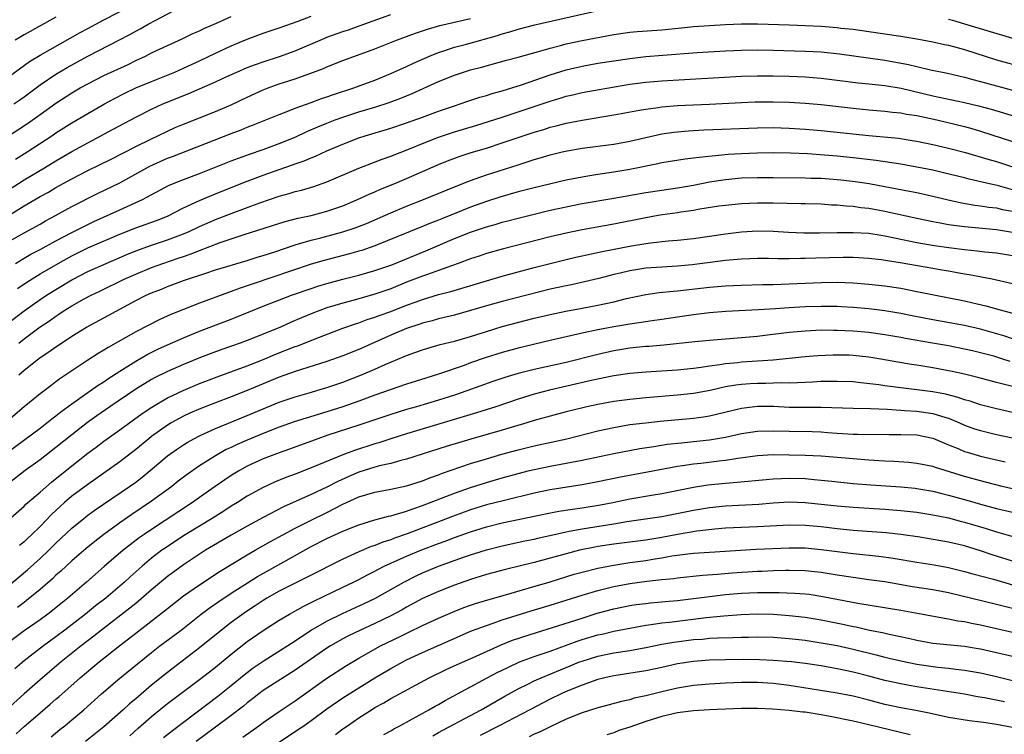
# Model space of a CAD drawing. Units: inches. Extents: x 2634000 to 2637000, y 1500000 to 1503000.
# Drawn here: x 2634182 to 2634306, y 1500138 to 1500228 of the extents above; entities that cross this region are included whole.
import ezdxf

# ---------------------------------------------------------------- set-up
doc = ezdxf.new("R2010")
doc.units = ezdxf.units.IN
doc.header["$MEASUREMENT"] = 0
doc.layers.add('LD26341500_2ft', color=131, linetype='Continuous')

msp = doc.modelspace()

# ---------------------------------------------------------------- linework, layer by layer
at = {"layer": 'LD26341500_2ft'}
for points, elevation in [([(2634181, 1500220.34), (2634183.68, 1500222.32), (2634185, 1500223.11), (2634190.05, 1500225.94), (2634191, 1500226.46), (2634193, 1500227.53), (2634196.6, 1500229.4)], 9626), ([(2634181, 1500199.68), (2634183, 1500200.82), (2634185, 1500201.93), (2634185.68, 1500202.32), (2634186.96, 1500203), (2634189, 1500204.12), (2634192.23, 1500205.77), (2634195, 1500207.09), (2634198.79, 1500209.21), (2634201, 1500210.18), (2634201.61, 1500210.39), (2634209, 1500213.3), (2634210.23, 1500213.77), (2634211, 1500214.09), (2634211.67, 1500214.33), (2634215, 1500215.68), (2634216.08, 1500216.08), (2634217, 1500216.46), (2634219, 1500217.19), (2634220.31, 1500217.69), (2634221, 1500217.91), (2634221.8, 1500218.2), (2634224.36, 1500219), (2634227, 1500219.98), (2634229, 1500220.81), (2634231, 1500221.71), (2634231.87, 1500222.13), (2634233.88, 1500223), (2634235, 1500223.45), (2634235.65, 1500223.65), (2634237, 1500224.11), (2634238.51, 1500224.51), (2634242.41, 1500225.59), (2634243, 1500225.79), (2634243.96, 1500226.04), (2634245, 1500226.38), (2634247.08, 1500226.92), (2634254.65, 1500228.65)], 9638), ([(2634181.72, 1500217), (2634182.48, 1500217.52), (2634183, 1500217.89), (2634185, 1500219.38), (2634187, 1500220.74), (2634188.41, 1500221.59), (2634191, 1500223), (2634194.97, 1500225.03), (2634196.27, 1500225.73), (2634197, 1500226.14), (2634197.57, 1500226.43), (2634198.58, 1500227), (2634199.51, 1500227.51), (2634202.37, 1500229)], 9628), ([(2634181, 1500206.2), (2634183, 1500207.48), (2634185.57, 1500209), (2634187, 1500209.86), (2634189, 1500211.02), (2634191, 1500212.13), (2634194.18, 1500213.82), (2634197, 1500215.35), (2634199, 1500216.36), (2634200.4, 1500217), (2634203.69, 1500218.31), (2634207, 1500219.77), (2634208.44, 1500220.44), (2634209.69, 1500221), (2634211, 1500221.56), (2634212.04, 1500221.96), (2634213, 1500222.3), (2634215.04, 1500222.96), (2634217, 1500223.67), (2634220.73, 1500225.27), (2634221, 1500225.38), (2634223, 1500226.08), (2634223.7, 1500226.3), (2634225.18, 1500226.82), (2634229, 1500228.22)], 9634), ([(2634181, 1500212.95), (2634183.44, 1500214.56), (2634185, 1500215.66), (2634187, 1500217.09), (2634189, 1500218.39), (2634190.04, 1500219), (2634191, 1500219.54), (2634193, 1500220.56), (2634196.04, 1500221.96), (2634197, 1500222.43), (2634198.23, 1500223), (2634199, 1500223.39), (2634201, 1500224.34), (2634202.83, 1500225.17), (2634204.18, 1500225.82), (2634205, 1500226.18), (2634205.54, 1500226.46), (2634207.14, 1500227.14), (2634209, 1500227.97)], 9630), ([(2634181, 1500202.97), (2634183, 1500204.21), (2634185, 1500205.37), (2634186.06, 1500205.94), (2634187, 1500206.5), (2634189, 1500207.61), (2634191, 1500208.66), (2634193.91, 1500210.09), (2634197, 1500211.67), (2634199, 1500212.64), (2634199.8, 1500213), (2634201, 1500213.58), (2634201.97, 1500214.03), (2634203, 1500214.47), (2634207, 1500216.07), (2634209, 1500216.9), (2634211, 1500217.84), (2634213, 1500218.75), (2634213.64, 1500219), (2634215, 1500219.5), (2634217, 1500220.16), (2634220.55, 1500221.45), (2634221, 1500221.66), (2634223, 1500222.45), (2634227, 1500223.9), (2634229.71, 1500225), (2634232.12, 1500225.88), (2634233.62, 1500226.38), (2634235.18, 1500226.82), (2634239, 1500227.72)], 9636), ([(2634187, 1500227.87), (2634183, 1500225.67), (2634182.58, 1500225.42), (2634181.9, 1500225)], 9624), ([(2634181.94, 1500210.06), (2634183.4, 1500211), (2634186.47, 1500213), (2634187, 1500213.36), (2634189, 1500214.63), (2634191, 1500215.8), (2634193.11, 1500217), (2634194.33, 1500217.67), (2634195.66, 1500218.34), (2634197.04, 1500219), (2634199, 1500219.83), (2634201.92, 1500221), (2634203, 1500221.47), (2634205, 1500222.39), (2634207, 1500223.36), (2634209, 1500224.3), (2634211, 1500225.14), (2634213, 1500225.87), (2634215, 1500226.53), (2634217.38, 1500227.38), (2634219, 1500227.99)], 9632), ([(2634299, 1500227.65), (2634299.49, 1500227.49), (2634301, 1500227.04), (2634307, 1500225.26)], 9638), ([(2634181.94, 1500197), (2634183, 1500197.64), (2634183.86, 1500198.14), (2634185, 1500198.73), (2634187, 1500199.84), (2634189, 1500200.89), (2634190.41, 1500201.59), (2634191.77, 1500202.23), (2634195, 1500203.72), (2634197.87, 1500205), (2634201.2, 1500206.8), (2634203, 1500207.52), (2634205, 1500208.27), (2634209, 1500209.86), (2634211.29, 1500210.71), (2634213, 1500211.29), (2634215, 1500212.02), (2634217, 1500212.84), (2634218.46, 1500213.54), (2634219.86, 1500214.14), (2634221, 1500214.6), (2634222.04, 1500215), (2634223, 1500215.35), (2634225, 1500215.99), (2634227, 1500216.6), (2634228.81, 1500217.19), (2634230.27, 1500217.73), (2634231.69, 1500218.31), (2634235, 1500219.8), (2634237, 1500220.62), (2634238.15, 1500221), (2634239, 1500221.26), (2634240.39, 1500221.61), (2634243.53, 1500222.47), (2634245, 1500222.85), (2634247.56, 1500223.56), (2634249, 1500223.99), (2634250.32, 1500224.32), (2634251, 1500224.52), (2634253, 1500224.94), (2634257, 1500225.72), (2634259, 1500226.01), (2634259.9, 1500226.1), (2634263, 1500226.3), (2634265.47, 1500226.53), (2634267, 1500226.7), (2634269, 1500226.85), (2634271, 1500226.97), (2634273, 1500227.03), (2634275, 1500227.03), (2634279, 1500226.91), (2634281, 1500226.84), (2634283, 1500226.74), (2634285, 1500226.58), (2634285.48, 1500226.52), (2634287, 1500226.37), (2634289, 1500226.1), (2634293, 1500225.49), (2634295, 1500225.17), (2634297, 1500224.81), (2634298.47, 1500224.47), (2634299, 1500224.37), (2634300.06, 1500224.06), (2634301, 1500223.82), (2634305, 1500222.55), (2634308.39, 1500221.61)], 9640), ([(2634182.16, 1500193.84), (2634183.34, 1500194.66), (2634185, 1500195.68), (2634187.29, 1500197), (2634189, 1500197.95), (2634191, 1500198.93), (2634195, 1500200.66), (2634197, 1500201.45), (2634199.63, 1500202.37), (2634201, 1500202.92), (2634203, 1500203.96), (2634205, 1500204.9), (2634207, 1500205.73), (2634209, 1500206.53), (2634211, 1500207.3), (2634213, 1500208.05), (2634215, 1500208.77), (2634216.66, 1500209.34), (2634217, 1500209.47), (2634218.14, 1500209.86), (2634219, 1500210.24), (2634219.55, 1500210.45), (2634221, 1500211.12), (2634223, 1500211.96), (2634225, 1500212.73), (2634225.8, 1500213), (2634229, 1500213.96), (2634231, 1500214.61), (2634233, 1500215.34), (2634235, 1500216.09), (2634237, 1500216.78), (2634237.71, 1500217), (2634238.67, 1500217.33), (2634240.17, 1500217.83), (2634241, 1500218.05), (2634241.71, 1500218.29), (2634243, 1500218.64), (2634245.41, 1500219.41), (2634249, 1500220.63), (2634251, 1500221.27), (2634253, 1500221.75), (2634255, 1500222.1), (2634257, 1500222.42), (2634259, 1500222.71), (2634261, 1500222.94), (2634263.12, 1500223.12), (2634267.44, 1500223.44), (2634271, 1500223.68), (2634273, 1500223.76), (2634275, 1500223.79), (2634277, 1500223.75), (2634281, 1500223.63), (2634283, 1500223.52), (2634285.29, 1500223.29), (2634291, 1500222.48), (2634293.95, 1500221.95), (2634295, 1500221.68), (2634296.72, 1500221.28), (2634298.86, 1500220.86), (2634301, 1500220.36), (2634302.05, 1500220.05), (2634303, 1500219.82), (2634303.63, 1500219.63), (2634307, 1500218.73)], 9642), ([(2634180.32, 1500189), (2634183, 1500191.05), (2634185, 1500192.46), (2634185.82, 1500193), (2634187, 1500193.73), (2634189, 1500194.92), (2634191, 1500195.97), (2634193.28, 1500197), (2634195.89, 1500198.11), (2634197, 1500198.56), (2634199, 1500199.28), (2634201, 1500199.94), (2634203, 1500200.7), (2634203.7, 1500201), (2634205, 1500201.63), (2634207, 1500202.51), (2634209, 1500203.27), (2634212.58, 1500204.58), (2634215, 1500205.42), (2634216.24, 1500205.76), (2634217, 1500206.01), (2634217.8, 1500206.2), (2634219.34, 1500206.66), (2634221, 1500207.22), (2634225, 1500208.95), (2634227.94, 1500210.06), (2634229, 1500210.43), (2634231.37, 1500211.37), (2634233, 1500212.05), (2634235, 1500212.84), (2634237, 1500213.5), (2634239.69, 1500214.3), (2634243, 1500215.34), (2634245, 1500216), (2634249, 1500217.36), (2634250.27, 1500217.73), (2634251, 1500217.96), (2634251.85, 1500218.15), (2634253, 1500218.44), (2634255.17, 1500218.83), (2634259, 1500219.47), (2634261, 1500219.72), (2634263, 1500219.89), (2634273, 1500220.48), (2634275, 1500220.54), (2634277, 1500220.52), (2634279, 1500220.47), (2634281, 1500220.38), (2634283, 1500220.23), (2634285, 1500220), (2634287.66, 1500219.66), (2634289, 1500219.54), (2634291, 1500219.33), (2634293.03, 1500218.97), (2634297, 1500218.02), (2634301, 1500217.16), (2634302.75, 1500216.75), (2634304.33, 1500216.33), (2634305.88, 1500215.88), (2634309, 1500214.94)], 9644), ([(2634182.35, 1500187), (2634183, 1500187.53), (2634185, 1500189.02), (2634186.19, 1500189.81), (2634187, 1500190.38), (2634187.38, 1500190.62), (2634187.92, 1500191), (2634189, 1500191.67), (2634190.53, 1500192.53), (2634191.42, 1500193), (2634192.49, 1500193.51), (2634195.57, 1500195), (2634197, 1500195.64), (2634199, 1500196.47), (2634200.42, 1500197), (2634202.35, 1500197.65), (2634203, 1500197.88), (2634203.84, 1500198.16), (2634205, 1500198.63), (2634207.61, 1500199.61), (2634210.6, 1500200.6), (2634215.77, 1500202.23), (2634217.35, 1500202.65), (2634219, 1500203.01), (2634221, 1500203.53), (2634223, 1500204.22), (2634224.83, 1500205), (2634226.3, 1500205.7), (2634227, 1500205.98), (2634227.71, 1500206.29), (2634229.51, 1500207), (2634231, 1500207.63), (2634235, 1500209.42), (2634236.12, 1500209.88), (2634237.58, 1500210.42), (2634239.1, 1500210.9), (2634241, 1500211.46), (2634243, 1500212.1), (2634247, 1500213.44), (2634248.2, 1500213.8), (2634249, 1500214.07), (2634249.75, 1500214.25), (2634251, 1500214.59), (2634253, 1500214.97), (2634257, 1500215.62), (2634260.2, 1500216.2), (2634261, 1500216.36), (2634262.56, 1500216.56), (2634263, 1500216.64), (2634265, 1500216.8), (2634269, 1500216.97), (2634273, 1500217.19), (2634274.74, 1500217.26), (2634277, 1500217.28), (2634279, 1500217.22), (2634281, 1500217.1), (2634283, 1500216.91), (2634287, 1500216.45), (2634289, 1500216.25), (2634291, 1500216.09), (2634291.96, 1500215.96), (2634293, 1500215.87), (2634293.72, 1500215.72), (2634295, 1500215.53), (2634297.5, 1500215), (2634301, 1500214.15), (2634301.9, 1500213.9), (2634303, 1500213.57), (2634307, 1500212.27)], 9646), ([(2634182.35, 1500183), (2634183, 1500183.59), (2634185, 1500185.18), (2634186.11, 1500185.89), (2634187, 1500186.54), (2634187.69, 1500187), (2634189, 1500187.86), (2634190.83, 1500189), (2634193.55, 1500190.45), (2634197, 1500192.32), (2634198.32, 1500193), (2634199, 1500193.31), (2634200.23, 1500193.77), (2634201, 1500194.1), (2634201.66, 1500194.34), (2634203, 1500194.86), (2634205.79, 1500195.79), (2634207, 1500196.18), (2634211, 1500197.36), (2634212.24, 1500197.76), (2634213, 1500197.98), (2634214.46, 1500198.46), (2634217, 1500199.32), (2634217.44, 1500199.44), (2634219, 1500199.92), (2634220.22, 1500200.22), (2634223, 1500200.95), (2634224.54, 1500201.46), (2634225.98, 1500202.02), (2634229, 1500203.35), (2634231, 1500204.16), (2634233.11, 1500205), (2634237, 1500206.61), (2634239, 1500207.41), (2634241, 1500208.1), (2634245, 1500209.38), (2634246.24, 1500209.76), (2634247, 1500210.02), (2634247.77, 1500210.23), (2634249, 1500210.62), (2634250.53, 1500211), (2634251.13, 1500211.13), (2634253, 1500211.44), (2634257, 1500211.97), (2634259, 1500212.32), (2634263, 1500213.23), (2634264.54, 1500213.46), (2634265, 1500213.51), (2634266.38, 1500213.62), (2634268.27, 1500213.73), (2634275, 1500214.02), (2634277, 1500214.04), (2634279, 1500213.98), (2634281, 1500213.85), (2634283, 1500213.68), (2634289, 1500213.02), (2634292.69, 1500212.69), (2634294.43, 1500212.43), (2634295, 1500212.33), (2634297, 1500211.9), (2634299, 1500211.43), (2634301.1, 1500210.9), (2634303.91, 1500210.09), (2634305, 1500209.76), (2634307, 1500209.09)], 9648), ([(2634307, 1500206.24), (2634305.27, 1500206.73), (2634303.19, 1500207.19), (2634301.57, 1500207.57), (2634301, 1500207.72), (2634298.37, 1500208.37), (2634297, 1500208.67), (2634295, 1500209.07), (2634293, 1500209.43), (2634289.91, 1500209.91), (2634287, 1500210.24), (2634285, 1500210.43), (2634283.43, 1500210.57), (2634281.28, 1500210.72), (2634279.16, 1500210.84), (2634277, 1500210.88), (2634275, 1500210.84), (2634273, 1500210.75), (2634271.35, 1500210.65), (2634270.56, 1500210.56), (2634267.7, 1500210.3), (2634267, 1500210.18), (2634265.94, 1500210.06), (2634263, 1500209.59), (2634262.52, 1500209.48), (2634259, 1500208.77), (2634257, 1500208.43), (2634255, 1500208.14), (2634253.97, 1500207.97), (2634253, 1500207.83), (2634251, 1500207.43), (2634247, 1500206.49), (2634245, 1500205.97), (2634242.7, 1500205.3), (2634241, 1500204.76), (2634239, 1500204.04), (2634235.4, 1500202.6), (2634235, 1500202.43), (2634233.97, 1500202.03), (2634233, 1500201.62), (2634227, 1500199.18), (2634225.37, 1500198.63), (2634225, 1500198.52), (2634223.81, 1500198.19), (2634220.63, 1500197.37), (2634219, 1500196.9), (2634211.6, 1500194.4), (2634211, 1500194.17), (2634210.11, 1500193.89), (2634209, 1500193.46), (2634208.65, 1500193.35), (2634205, 1500192.02), (2634203, 1500191.23), (2634201.42, 1500190.58), (2634200.04, 1500189.96), (2634197, 1500188.4), (2634193.54, 1500186.46), (2634193, 1500186.1), (2634192.3, 1500185.7), (2634191, 1500184.85), (2634189, 1500183.52), (2634187.5, 1500182.5), (2634187, 1500182.12), (2634186.35, 1500181.65), (2634185, 1500180.62), (2634183, 1500179), (2634181, 1500177.29)], 9650), ([(2634181, 1500173.34), (2634185, 1500176.32), (2634186.5, 1500177.5), (2634187, 1500177.86), (2634187.63, 1500178.37), (2634189, 1500179.38), (2634192.3, 1500181.7), (2634193, 1500182.15), (2634193.5, 1500182.5), (2634195, 1500183.48), (2634197, 1500184.73), (2634198.44, 1500185.56), (2634199.78, 1500186.22), (2634201, 1500186.78), (2634203, 1500187.67), (2634205, 1500188.48), (2634209, 1500190), (2634213, 1500191.62), (2634216.55, 1500193), (2634219, 1500193.85), (2634219.87, 1500194.13), (2634221, 1500194.48), (2634223, 1500195.02), (2634225, 1500195.53), (2634227, 1500196.09), (2634229, 1500196.78), (2634229.56, 1500197), (2634232, 1500198), (2634233.42, 1500198.58), (2634237, 1500200.11), (2634239, 1500200.93), (2634241, 1500201.6), (2634242.11, 1500201.89), (2634243, 1500202.15), (2634243.68, 1500202.32), (2634245, 1500202.67), (2634247, 1500203.18), (2634249, 1500203.66), (2634251, 1500204.1), (2634253, 1500204.5), (2634257, 1500205.17), (2634261, 1500205.88), (2634263, 1500206.2), (2634265, 1500206.48), (2634267, 1500206.82), (2634269, 1500207.22), (2634271, 1500207.54), (2634273, 1500207.71), (2634275, 1500207.77), (2634277, 1500207.78), (2634281, 1500207.74), (2634281.7, 1500207.7), (2634283, 1500207.67), (2634285, 1500207.54), (2634285.49, 1500207.49), (2634287.28, 1500207.28), (2634289.01, 1500207.01), (2634291, 1500206.66), (2634294.07, 1500206.07), (2634295, 1500205.87), (2634297, 1500205.43), (2634298.96, 1500204.96), (2634300.6, 1500204.6), (2634302.3, 1500204.3), (2634303, 1500204.22), (2634304.06, 1500204.06), (2634305, 1500203.96), (2634305.77, 1500203.77), (2634307, 1500203.56)], 9652), ([(2634307, 1500200.89), (2634305, 1500201.19), (2634301, 1500201.57), (2634300.32, 1500201.68), (2634299, 1500201.84), (2634297.95, 1500202.05), (2634297, 1500202.21), (2634295, 1500202.62), (2634291, 1500203.51), (2634289, 1500203.87), (2634287.97, 1500203.97), (2634287, 1500204.12), (2634286.16, 1500204.16), (2634285, 1500204.3), (2634284.32, 1500204.32), (2634283, 1500204.41), (2634281, 1500204.46), (2634280.48, 1500204.48), (2634277, 1500204.54), (2634275, 1500204.54), (2634273, 1500204.46), (2634271, 1500204.27), (2634270.16, 1500204.16), (2634267.78, 1500203.78), (2634267, 1500203.63), (2634265.41, 1500203.41), (2634265, 1500203.34), (2634263.08, 1500203.08), (2634262.57, 1500203), (2634261, 1500202.73), (2634257, 1500201.92), (2634253, 1500201.19), (2634251, 1500200.78), (2634249, 1500200.31), (2634243.17, 1500198.83), (2634241, 1500198.24), (2634240.08, 1500197.92), (2634239, 1500197.58), (2634237.48, 1500197), (2634236.74, 1500196.74), (2634235, 1500196.09), (2634233.61, 1500195.61), (2634233, 1500195.38), (2634231, 1500194.62), (2634229, 1500193.82), (2634227, 1500193.14), (2634224.4, 1500192.4), (2634223, 1500192.02), (2634221, 1500191.41), (2634219.23, 1500190.77), (2634217.82, 1500190.18), (2634216.42, 1500189.58), (2634215.15, 1500189), (2634213, 1500188.12), (2634211, 1500187.33), (2634210.11, 1500187), (2634207.81, 1500186.19), (2634206.35, 1500185.65), (2634204.91, 1500185.09), (2634203, 1500184.33), (2634201, 1500183.44), (2634199.38, 1500182.62), (2634199, 1500182.42), (2634197, 1500181.21), (2634193.77, 1500179), (2634192.14, 1500177.86), (2634190.97, 1500177.03), (2634189, 1500175.5), (2634187, 1500173.91), (2634185, 1500172.37), (2634183.14, 1500171), (2634181, 1500169.36)], 9654), ([(2634181, 1500164.77), (2634183, 1500166.55), (2634183.23, 1500166.77), (2634183.48, 1500167), (2634185, 1500168.3), (2634186.44, 1500169.56), (2634189, 1500171.62), (2634191, 1500173.18), (2634192.05, 1500173.95), (2634193, 1500174.69), (2634195, 1500176.12), (2634197.82, 1500178.18), (2634199.02, 1500178.98), (2634201, 1500180.12), (2634202.94, 1500181.06), (2634205, 1500181.93), (2634207.22, 1500182.78), (2634211, 1500184.16), (2634212.9, 1500184.9), (2634214.45, 1500185.55), (2634217, 1500186.55), (2634217.34, 1500186.66), (2634219.53, 1500187.53), (2634223, 1500188.86), (2634224.58, 1500189.42), (2634225, 1500189.55), (2634226.06, 1500189.94), (2634227, 1500190.24), (2634227.54, 1500190.46), (2634229, 1500190.98), (2634231, 1500191.75), (2634232.19, 1500192.19), (2634233, 1500192.48), (2634235, 1500193.08), (2634236.53, 1500193.47), (2634241, 1500194.81), (2634243, 1500195.38), (2634247, 1500196.46), (2634249, 1500196.99), (2634251, 1500197.48), (2634252.23, 1500197.77), (2634254.18, 1500198.18), (2634255.52, 1500198.48), (2634259.19, 1500199.19), (2634261, 1500199.5), (2634261.59, 1500199.59), (2634263.83, 1500199.83), (2634265, 1500199.92), (2634267, 1500200.13), (2634271, 1500200.7), (2634273, 1500200.94), (2634275, 1500201.07), (2634277, 1500201.04), (2634278.91, 1500200.91), (2634280.82, 1500200.82), (2634282.81, 1500200.81), (2634285, 1500200.86), (2634287, 1500200.89), (2634289, 1500200.77), (2634290.52, 1500200.52), (2634291, 1500200.45), (2634292.19, 1500200.19), (2634295, 1500199.62), (2634297.23, 1500199.23), (2634299.02, 1500198.98), (2634301, 1500198.75), (2634302.59, 1500198.59), (2634303.54, 1500198.46), (2634305, 1500198.3), (2634307, 1500197.98)], 9656), ([(2634307, 1500194.42), (2634304.46, 1500195), (2634301.57, 1500195.57), (2634301, 1500195.66), (2634299.87, 1500195.87), (2634299, 1500196), (2634298.16, 1500196.16), (2634297, 1500196.34), (2634292.92, 1500197.08), (2634290.55, 1500197.45), (2634289, 1500197.63), (2634287, 1500197.74), (2634285.75, 1500197.75), (2634282.34, 1500197.66), (2634281, 1500197.59), (2634280.4, 1500197.6), (2634279, 1500197.56), (2634277.57, 1500197.57), (2634276.39, 1500197.61), (2634275, 1500197.61), (2634273, 1500197.53), (2634272.52, 1500197.48), (2634271, 1500197.34), (2634266.81, 1500196.82), (2634265, 1500196.65), (2634263, 1500196.54), (2634261, 1500196.39), (2634259, 1500196.07), (2634257.78, 1500195.78), (2634257, 1500195.61), (2634255.12, 1500195.12), (2634253.32, 1500194.68), (2634251.68, 1500194.32), (2634251, 1500194.2), (2634250.02, 1500193.98), (2634249, 1500193.77), (2634243, 1500192.23), (2634241, 1500191.68), (2634239, 1500191.08), (2634237, 1500190.52), (2634235, 1500190.04), (2634234.2, 1500189.8), (2634233, 1500189.5), (2634232.64, 1500189.36), (2634231, 1500188.81), (2634229, 1500187.98), (2634225, 1500186.2), (2634223, 1500185.39), (2634221, 1500184.67), (2634217, 1500183.45), (2634215, 1500182.71), (2634211, 1500181.05), (2634209, 1500180.26), (2634207, 1500179.51), (2634205.19, 1500178.81), (2634203.8, 1500178.2), (2634203, 1500177.83), (2634202.45, 1500177.55), (2634201.47, 1500177), (2634201, 1500176.72), (2634199, 1500175.27), (2634198.66, 1500175), (2634197, 1500173.63), (2634195, 1500172.1), (2634192.02, 1500169.98), (2634191, 1500169.27), (2634189, 1500167.78), (2634188.09, 1500167), (2634187.51, 1500166.49), (2634186.48, 1500165.52), (2634185, 1500163.99), (2634183.99, 1500163), (2634183.47, 1500162.53), (2634183, 1500162.07), (2634182.41, 1500161.59)], 9658), ([(2634179.15, 1500155), (2634183.44, 1500158.56), (2634185, 1500159.96), (2634186.11, 1500161), (2634187, 1500161.88), (2634189, 1500163.77), (2634190.51, 1500165), (2634191, 1500165.39), (2634191.93, 1500166.07), (2634196.23, 1500169), (2634197, 1500169.56), (2634197.82, 1500170.18), (2634198.83, 1500171), (2634201, 1500172.84), (2634202.25, 1500173.75), (2634203, 1500174.25), (2634203.46, 1500174.54), (2634204.3, 1500175), (2634205, 1500175.36), (2634205.65, 1500175.65), (2634207, 1500176.28), (2634211, 1500177.91), (2634213, 1500178.77), (2634215, 1500179.58), (2634217, 1500180.26), (2634218.76, 1500180.76), (2634221, 1500181.42), (2634223, 1500182.1), (2634225.32, 1500183), (2634227, 1500183.71), (2634228.3, 1500184.3), (2634230.69, 1500185.31), (2634231, 1500185.45), (2634232.15, 1500185.85), (2634233, 1500186.16), (2634233.65, 1500186.35), (2634235.2, 1500186.8), (2634237, 1500187.25), (2634239, 1500187.83), (2634241, 1500188.47), (2634243, 1500189.06), (2634247, 1500190.11), (2634249, 1500190.6), (2634250.98, 1500191), (2634253, 1500191.36), (2634255, 1500191.74), (2634255.97, 1500191.97), (2634257, 1500192.19), (2634258.59, 1500192.59), (2634261, 1500193.1), (2634262.67, 1500193.33), (2634264.48, 1500193.52), (2634265, 1500193.55), (2634269, 1500194), (2634271, 1500194.17), (2634273, 1500194.27), (2634275.66, 1500194.34), (2634277, 1500194.36), (2634279, 1500194.43), (2634283, 1500194.6), (2634285, 1500194.63), (2634287, 1500194.56), (2634289, 1500194.4), (2634291, 1500194.18), (2634293, 1500193.88), (2634295, 1500193.49), (2634297.37, 1500193), (2634301, 1500192.28), (2634302.05, 1500192.05), (2634303.67, 1500191.67), (2634305, 1500191.28), (2634307, 1500190.74)], 9660), ([(2634307, 1500187.55), (2634305.92, 1500187.92), (2634303, 1500188.75), (2634301, 1500189.2), (2634297, 1500189.92), (2634294.42, 1500190.42), (2634293, 1500190.71), (2634291, 1500191.05), (2634289, 1500191.29), (2634287, 1500191.47), (2634285.55, 1500191.55), (2634285, 1500191.58), (2634283, 1500191.59), (2634281, 1500191.53), (2634279, 1500191.41), (2634277.28, 1500191.28), (2634275.15, 1500191.15), (2634271.05, 1500190.95), (2634269, 1500190.79), (2634267, 1500190.56), (2634265, 1500190.27), (2634263, 1500189.97), (2634261.81, 1500189.81), (2634260.42, 1500189.58), (2634259, 1500189.39), (2634257, 1500189.05), (2634255, 1500188.66), (2634253, 1500188.23), (2634249, 1500187.31), (2634245, 1500186.34), (2634243, 1500185.8), (2634240.86, 1500185.14), (2634239, 1500184.5), (2634238.2, 1500184.2), (2634235.14, 1500183.14), (2634233.39, 1500182.61), (2634231, 1500181.84), (2634227, 1500180.45), (2634225, 1500179.72), (2634223, 1500179.02), (2634221, 1500178.39), (2634218.4, 1500177.6), (2634216.89, 1500177.11), (2634215, 1500176.43), (2634213, 1500175.64), (2634211, 1500174.82), (2634209.72, 1500174.28), (2634209, 1500173.92), (2634208.37, 1500173.63), (2634207, 1500172.85), (2634205, 1500171.59), (2634203.47, 1500170.53), (2634202.34, 1500169.66), (2634201.52, 1500169), (2634199, 1500167.16), (2634196.5, 1500165.5), (2634195, 1500164.45), (2634193.02, 1500163), (2634191.88, 1500162.12), (2634190.77, 1500161.23), (2634189, 1500159.69), (2634187.61, 1500158.39), (2634187, 1500157.87), (2634186.56, 1500157.44), (2634185, 1500156.09), (2634183.31, 1500154.69), (2634183, 1500154.46), (2634182.18, 1500153.82)], 9662), ([(2634306.7, 1500184.7), (2634305.78, 1500185), (2634304.66, 1500185.34), (2634303, 1500185.78), (2634301.98, 1500186.02), (2634301, 1500186.25), (2634299, 1500186.64), (2634296.99, 1500187), (2634293.59, 1500187.59), (2634293, 1500187.7), (2634291, 1500188.04), (2634289, 1500188.31), (2634287, 1500188.49), (2634285, 1500188.59), (2634284.58, 1500188.58), (2634283, 1500188.6), (2634281, 1500188.51), (2634279, 1500188.32), (2634275.93, 1500187.93), (2634275, 1500187.83), (2634273, 1500187.64), (2634269, 1500187.33), (2634267.17, 1500187.17), (2634263.26, 1500186.74), (2634261.42, 1500186.58), (2634261, 1500186.56), (2634259, 1500186.35), (2634257, 1500186.02), (2634255, 1500185.57), (2634251, 1500184.58), (2634247, 1500183.68), (2634245, 1500183.18), (2634243.31, 1500182.69), (2634241.81, 1500182.19), (2634238.56, 1500181), (2634237, 1500180.47), (2634235, 1500179.83), (2634232.22, 1500179), (2634231, 1500178.65), (2634229, 1500178.03), (2634225, 1500176.7), (2634221, 1500175.39), (2634219.85, 1500175), (2634216.31, 1500173.69), (2634215, 1500173.25), (2634214.33, 1500173), (2634213, 1500172.49), (2634211, 1500171.56), (2634210.01, 1500171), (2634209, 1500170.37), (2634208.17, 1500169.83), (2634206.99, 1500169.01), (2634205, 1500167.62), (2634204.14, 1500167), (2634199, 1500163.63), (2634198.07, 1500163), (2634197.44, 1500162.56), (2634196.3, 1500161.7), (2634195.43, 1500161), (2634193.04, 1500158.96), (2634190.81, 1500157), (2634188.47, 1500155), (2634187.65, 1500154.35), (2634186.55, 1500153.45), (2634185.96, 1500153), (2634185, 1500152.29), (2634183, 1500150.89), (2634181, 1500149.38)], 9664), ([(2634308.96, 1500181.04), (2634305, 1500182.06), (2634302.68, 1500182.68), (2634301, 1500183.09), (2634299.43, 1500183.43), (2634297, 1500183.9), (2634295, 1500184.24), (2634294.33, 1500184.33), (2634292.62, 1500184.62), (2634290.48, 1500185), (2634289, 1500185.24), (2634287, 1500185.46), (2634286.53, 1500185.47), (2634285, 1500185.5), (2634284.51, 1500185.49), (2634282.6, 1500185.4), (2634281, 1500185.28), (2634277, 1500184.86), (2634275, 1500184.71), (2634273, 1500184.59), (2634272.54, 1500184.54), (2634271, 1500184.41), (2634270.28, 1500184.28), (2634269, 1500184.12), (2634267.95, 1500183.95), (2634267, 1500183.83), (2634265, 1500183.62), (2634261, 1500183.35), (2634259, 1500183.17), (2634257, 1500182.87), (2634254.35, 1500182.35), (2634248.92, 1500181.08), (2634247, 1500180.57), (2634245, 1500179.95), (2634242.18, 1500179), (2634239.77, 1500178.23), (2634231, 1500175.62), (2634229, 1500174.99), (2634227.5, 1500174.5), (2634227, 1500174.36), (2634224.46, 1500173.54), (2634223, 1500172.99), (2634219, 1500171.34), (2634217, 1500170.57), (2634215.85, 1500170.15), (2634214.43, 1500169.57), (2634213, 1500168.9), (2634211, 1500167.78), (2634209.76, 1500167), (2634209, 1500166.54), (2634208.07, 1500165.93), (2634206.59, 1500165), (2634205, 1500164.05), (2634203, 1500162.82), (2634200.71, 1500161.29), (2634200.3, 1500161), (2634199, 1500160.01), (2634197.8, 1500159), (2634196.32, 1500157.68), (2634195.61, 1500157), (2634193.25, 1500155), (2634191.98, 1500154.02), (2634190.7, 1500153), (2634188.11, 1500151), (2634187, 1500150.15), (2634185.42, 1500149), (2634183, 1500147.13), (2634181.86, 1500146.14)], 9666), ([(2634307, 1500178.31), (2634305, 1500178.76), (2634303, 1500179.27), (2634301.71, 1500179.71), (2634301, 1500179.9), (2634300.19, 1500180.19), (2634298.59, 1500180.59), (2634297, 1500180.88), (2634295, 1500181.15), (2634293.33, 1500181.33), (2634291, 1500181.63), (2634290.25, 1500181.75), (2634287.97, 1500182.03), (2634287, 1500182.12), (2634285, 1500182.19), (2634283.84, 1500182.16), (2634283, 1500182.16), (2634281.91, 1500182.09), (2634281, 1500182.06), (2634280, 1500182), (2634279, 1500181.98), (2634278, 1500182), (2634276.07, 1500181.93), (2634275, 1500181.93), (2634274.11, 1500181.89), (2634273, 1500181.8), (2634272.29, 1500181.71), (2634271, 1500181.49), (2634269.06, 1500181.06), (2634267, 1500180.68), (2634265, 1500180.46), (2634261, 1500180.12), (2634259, 1500179.91), (2634257, 1500179.65), (2634255, 1500179.29), (2634253.61, 1500179), (2634253.11, 1500178.89), (2634251, 1500178.37), (2634249, 1500177.85), (2634247, 1500177.29), (2634246.09, 1500177), (2634243, 1500176.09), (2634239.04, 1500174.96), (2634235.96, 1500174.04), (2634231, 1500172.44), (2634230.26, 1500172.26), (2634229, 1500171.9), (2634227.58, 1500171.58), (2634227, 1500171.42), (2634225, 1500170.81), (2634223.73, 1500170.27), (2634222.36, 1500169.64), (2634221, 1500168.92), (2634219, 1500168), (2634215.54, 1500166.46), (2634213, 1500165.12), (2634211, 1500164.03), (2634209, 1500162.9), (2634205.75, 1500161), (2634205, 1500160.53), (2634203, 1500159.19), (2634201, 1500157.72), (2634199, 1500156.05), (2634197.37, 1500154.63), (2634197, 1500154.35), (2634196.26, 1500153.74), (2634192.72, 1500151), (2634191.76, 1500150.24), (2634190.15, 1500149), (2634187.65, 1500147), (2634185, 1500144.76), (2634183, 1500143), (2634180.81, 1500141)], 9668), ([(2634182.02, 1500137.98), (2634183, 1500138.88), (2634185, 1500140.63), (2634186.29, 1500141.71), (2634187, 1500142.34), (2634187.36, 1500142.64), (2634190.02, 1500145), (2634192.42, 1500147), (2634195, 1500149.05), (2634196.1, 1500149.9), (2634197, 1500150.62), (2634200.61, 1500153.39), (2634201, 1500153.71), (2634203, 1500155.28), (2634205, 1500156.69), (2634207.61, 1500158.39), (2634211, 1500160.43), (2634212, 1500161), (2634213.91, 1500162.09), (2634217, 1500163.77), (2634219, 1500164.78), (2634221, 1500165.76), (2634223, 1500166.79), (2634225, 1500167.71), (2634226.02, 1500168.02), (2634227, 1500168.3), (2634229, 1500168.66), (2634231, 1500169.09), (2634233, 1500169.73), (2634233.91, 1500170.09), (2634235, 1500170.46), (2634235.38, 1500170.62), (2634239, 1500171.88), (2634241, 1500172.49), (2634242.95, 1500173.05), (2634245, 1500173.61), (2634245.82, 1500173.82), (2634247, 1500174.11), (2634251.08, 1500175), (2634255, 1500175.97), (2634257, 1500176.42), (2634259, 1500176.77), (2634260.99, 1500177.01), (2634262.81, 1500177.19), (2634267, 1500177.57), (2634268.24, 1500177.76), (2634269, 1500177.89), (2634273, 1500178.84), (2634275, 1500179.08), (2634277.07, 1500179.07), (2634279, 1500178.98), (2634281.04, 1500178.96), (2634283, 1500178.97), (2634287, 1500178.84), (2634289.19, 1500178.81), (2634291.3, 1500178.7), (2634293, 1500178.57), (2634293.44, 1500178.56), (2634295, 1500178.45), (2634297, 1500178.17), (2634298.23, 1500177.77), (2634299, 1500177.56), (2634300.37, 1500177), (2634301, 1500176.72), (2634302.26, 1500176.26), (2634303, 1500176.03), (2634305, 1500175.55), (2634307, 1500175.1)], 9670), ([(2634186.4, 1500137.6), (2634187.49, 1500138.51), (2634188.11, 1500139), (2634189, 1500139.73), (2634190.51, 1500141), (2634192.72, 1500143), (2634195, 1500144.96), (2634197.23, 1500146.77), (2634199, 1500148.18), (2634200.05, 1500149), (2634202.69, 1500151), (2634205.23, 1500153), (2634206.24, 1500153.76), (2634207.42, 1500154.58), (2634209, 1500155.61), (2634212.3, 1500157.71), (2634215.57, 1500159.57), (2634219, 1500161.46), (2634221, 1500162.48), (2634223, 1500163.4), (2634225, 1500164.2), (2634227, 1500164.81), (2634228.72, 1500165.28), (2634229, 1500165.33), (2634229.44, 1500165.44), (2634231, 1500165.92), (2634231.78, 1500166.22), (2634233, 1500166.62), (2634237, 1500168.16), (2634239, 1500168.87), (2634241, 1500169.51), (2634243, 1500170.08), (2634245, 1500170.64), (2634246.41, 1500171), (2634247, 1500171.15), (2634249, 1500171.55), (2634253, 1500172.29), (2634257, 1500173.14), (2634260.24, 1500173.76), (2634262.02, 1500174.02), (2634263.7, 1500174.3), (2634265.5, 1500174.5), (2634267, 1500174.64), (2634269, 1500174.85), (2634271, 1500175.21), (2634273, 1500175.67), (2634275, 1500175.96), (2634277, 1500176), (2634279, 1500175.94), (2634281.89, 1500175.89), (2634283, 1500175.85), (2634283.79, 1500175.79), (2634285, 1500175.69), (2634285.67, 1500175.67), (2634287, 1500175.58), (2634287.59, 1500175.59), (2634291.54, 1500175.54), (2634293, 1500175.55), (2634295, 1500175.49), (2634297, 1500175.09), (2634299, 1500174.23), (2634300.27, 1500173.73), (2634301, 1500173.41), (2634301.31, 1500173.31), (2634303, 1500172.83), (2634306.09, 1500172.09)], 9672), ([(2634311, 1500167.79), (2634305.73, 1500169), (2634303, 1500169.7), (2634301, 1500170.27), (2634297.37, 1500171.37), (2634297, 1500171.5), (2634295, 1500171.91), (2634294.01, 1500172.01), (2634292.13, 1500172.13), (2634291, 1500172.18), (2634290.24, 1500172.24), (2634289, 1500172.31), (2634287, 1500172.46), (2634283, 1500172.81), (2634281, 1500172.91), (2634279, 1500172.95), (2634277, 1500172.96), (2634275, 1500172.85), (2634272.53, 1500172.53), (2634271, 1500172.28), (2634270.2, 1500172.2), (2634267.91, 1500171.91), (2634267, 1500171.82), (2634265.59, 1500171.59), (2634265, 1500171.51), (2634261.21, 1500170.79), (2634257.82, 1500170.18), (2634255, 1500169.59), (2634253, 1500169.21), (2634249, 1500168.57), (2634247, 1500168.16), (2634243.27, 1500167.27), (2634241, 1500166.69), (2634239, 1500166.07), (2634236.74, 1500165.26), (2634231.06, 1500163.06), (2634229.48, 1500162.52), (2634229, 1500162.32), (2634227.99, 1500162.01), (2634227, 1500161.6), (2634226.54, 1500161.46), (2634225, 1500160.81), (2634223, 1500159.9), (2634218.42, 1500157.58), (2634217, 1500156.9), (2634215, 1500155.88), (2634213.47, 1500155), (2634213, 1500154.71), (2634211.98, 1500154.02), (2634210.76, 1500153.24), (2634209, 1500151.95), (2634207.76, 1500151), (2634205, 1500148.77), (2634201.73, 1500146.27), (2634200.61, 1500145.39), (2634199, 1500144.09), (2634197, 1500142.39), (2634196.24, 1500141.76), (2634195.44, 1500141), (2634193, 1500138.84), (2634191.97, 1500138.03), (2634190.72, 1500137)], 9674), ([(2634196.26, 1500137.74), (2634197.33, 1500138.67), (2634199, 1500140.16), (2634200.56, 1500141.44), (2634201, 1500141.79), (2634205, 1500144.79), (2634206.25, 1500145.75), (2634207, 1500146.34), (2634209, 1500147.98), (2634211, 1500149.56), (2634213, 1500150.96), (2634215, 1500152.22), (2634216.3, 1500153), (2634218.03, 1500153.97), (2634219, 1500154.45), (2634219.36, 1500154.64), (2634223, 1500156.36), (2634224.33, 1500157), (2634225, 1500157.34), (2634226.08, 1500157.92), (2634227, 1500158.38), (2634227.4, 1500158.6), (2634228.18, 1500159), (2634229, 1500159.38), (2634231, 1500160.25), (2634232.79, 1500161), (2634235, 1500161.86), (2634235.84, 1500162.16), (2634237, 1500162.61), (2634239, 1500163.32), (2634241, 1500163.95), (2634243, 1500164.46), (2634248.43, 1500165.57), (2634250.1, 1500165.9), (2634251.82, 1500166.18), (2634253, 1500166.34), (2634255.3, 1500166.7), (2634256.87, 1500167), (2634259, 1500167.44), (2634261.95, 1500167.95), (2634263, 1500168.11), (2634267, 1500168.92), (2634268.79, 1500169.21), (2634271, 1500169.44), (2634272.46, 1500169.54), (2634276.1, 1500169.9), (2634277, 1500169.97), (2634277.98, 1500170.02), (2634279, 1500170.05), (2634281, 1500169.99), (2634282.12, 1500169.88), (2634283, 1500169.82), (2634284.34, 1500169.66), (2634287, 1500169.4), (2634289.23, 1500169.23), (2634293, 1500168.97), (2634294.79, 1500168.79), (2634295, 1500168.77), (2634297, 1500168.43), (2634298.13, 1500168.13), (2634299, 1500167.94), (2634301.28, 1500167.28), (2634303, 1500166.77), (2634305, 1500166.24), (2634307, 1500165.77)], 9676), ([(2634200.5, 1500137.5), (2634201.6, 1500138.4), (2634207.3, 1500142.7), (2634209, 1500144.06), (2634210.61, 1500145.39), (2634211, 1500145.69), (2634211.75, 1500146.25), (2634213, 1500147.11), (2634217, 1500149.64), (2634217.8, 1500150.2), (2634219.03, 1500150.97), (2634221, 1500152.12), (2634222.93, 1500153.07), (2634225.68, 1500154.32), (2634227, 1500154.95), (2634230.63, 1500157), (2634232.21, 1500157.79), (2634233, 1500158.16), (2634235, 1500159), (2634238.14, 1500160.14), (2634239, 1500160.44), (2634241, 1500161.07), (2634243, 1500161.58), (2634245.82, 1500162.18), (2634247, 1500162.42), (2634247.46, 1500162.54), (2634251, 1500163.33), (2634251.4, 1500163.4), (2634253, 1500163.71), (2634257, 1500164.34), (2634258.61, 1500164.61), (2634263, 1500165.25), (2634267, 1500166.04), (2634269, 1500166.38), (2634271, 1500166.6), (2634275.19, 1500166.81), (2634277, 1500166.95), (2634279, 1500167.07), (2634281, 1500167.01), (2634285, 1500166.57), (2634287, 1500166.41), (2634291, 1500166.16), (2634293, 1500166.01), (2634295, 1500165.78), (2634297, 1500165.46), (2634299, 1500165.06), (2634300.63, 1500164.63), (2634301, 1500164.55), (2634303, 1500163.93), (2634303.72, 1500163.72), (2634305, 1500163.31), (2634307.35, 1500162.65)], 9678), ([(2634307, 1500159.64), (2634304.44, 1500160.44), (2634303, 1500160.93), (2634301, 1500161.56), (2634299, 1500162.04), (2634295.37, 1500162.63), (2634293, 1500162.98), (2634291.18, 1500163.18), (2634287, 1500163.5), (2634285, 1500163.7), (2634283, 1500163.94), (2634281, 1500164.12), (2634279, 1500164.14), (2634275, 1500163.94), (2634273, 1500163.87), (2634271, 1500163.76), (2634269.65, 1500163.65), (2634267.4, 1500163.4), (2634265, 1500163), (2634263, 1500162.61), (2634261, 1500162.29), (2634257, 1500161.77), (2634255, 1500161.46), (2634254.61, 1500161.39), (2634252.7, 1500161), (2634251, 1500160.58), (2634247, 1500159.48), (2634243.41, 1500158.59), (2634241, 1500157.95), (2634239, 1500157.33), (2634237, 1500156.62), (2634235, 1500155.84), (2634233, 1500154.95), (2634231, 1500153.87), (2634230.45, 1500153.55), (2634229, 1500152.77), (2634227, 1500151.8), (2634225.21, 1500151), (2634223.72, 1500150.28), (2634223, 1500149.9), (2634221.46, 1500149), (2634221, 1500148.71), (2634217, 1500145.96), (2634213, 1500143.4), (2634212.46, 1500143), (2634211.65, 1500142.35), (2634211, 1500141.86), (2634210.54, 1500141.46), (2634209, 1500140.26), (2634207, 1500138.8), (2634204.61, 1500137)], 9680), ([(2634210.45, 1500137.55), (2634212.45, 1500139), (2634213, 1500139.41), (2634215, 1500140.8), (2634217, 1500142.12), (2634221, 1500144.97), (2634223.44, 1500146.56), (2634225, 1500147.49), (2634227.73, 1500149), (2634230.25, 1500150.25), (2634231.27, 1500150.73), (2634233, 1500151.58), (2634235, 1500152.5), (2634236.74, 1500153.26), (2634238.17, 1500153.83), (2634239, 1500154.13), (2634239.65, 1500154.35), (2634241.19, 1500154.81), (2634243.42, 1500155.43), (2634246.23, 1500156.24), (2634249, 1500157.06), (2634252.01, 1500157.99), (2634253, 1500158.26), (2634255, 1500158.76), (2634257, 1500159.15), (2634259, 1500159.46), (2634261, 1500159.73), (2634261.89, 1500159.89), (2634263, 1500160.05), (2634264.29, 1500160.29), (2634266.6, 1500160.6), (2634267, 1500160.64), (2634269, 1500160.79), (2634274.87, 1500161.13), (2634279, 1500161.33), (2634281, 1500161.31), (2634283, 1500161.12), (2634285, 1500160.84), (2634287, 1500160.59), (2634290.26, 1500160.26), (2634292.02, 1500160.02), (2634295, 1500159.51), (2634297.17, 1500159.17), (2634299, 1500158.84), (2634301, 1500158.36), (2634302.05, 1500158.05), (2634304.63, 1500157.37), (2634307, 1500156.68)], 9682), ([(2634215, 1500136.94), (2634217.45, 1500138.55), (2634218.09, 1500139), (2634219, 1500139.64), (2634221, 1500141.12), (2634223, 1500142.5), (2634225, 1500143.77), (2634227, 1500145), (2634229, 1500146.18), (2634230.51, 1500147), (2634231, 1500147.25), (2634233, 1500148.18), (2634239.12, 1500150.88), (2634241, 1500151.59), (2634241.86, 1500151.86), (2634243, 1500152.26), (2634246.61, 1500153.39), (2634249, 1500154.12), (2634253, 1500155.39), (2634255, 1500155.98), (2634257, 1500156.46), (2634259, 1500156.83), (2634261.12, 1500157.12), (2634263, 1500157.33), (2634264.53, 1500157.47), (2634265, 1500157.54), (2634268.12, 1500157.88), (2634270.01, 1500158.01), (2634271.83, 1500158.17), (2634275, 1500158.37), (2634275.61, 1500158.39), (2634277, 1500158.46), (2634278.51, 1500158.51), (2634279, 1500158.51), (2634281, 1500158.47), (2634283, 1500158.24), (2634285, 1500157.92), (2634287, 1500157.62), (2634289, 1500157.36), (2634291, 1500157.07), (2634294.47, 1500156.47), (2634297, 1500156.07), (2634299, 1500155.69), (2634305, 1500154.25), (2634307, 1500153.73)], 9684), ([(2634222.09, 1500137.91), (2634223, 1500138.61), (2634223.56, 1500139), (2634225, 1500139.98), (2634226.57, 1500141), (2634227, 1500141.27), (2634228.12, 1500141.88), (2634229, 1500142.41), (2634233.82, 1500145), (2634235.96, 1500146.04), (2634237.33, 1500146.67), (2634239.71, 1500147.71), (2634242.87, 1500149.13), (2634244.29, 1500149.71), (2634247.3, 1500150.7), (2634249.31, 1500151.31), (2634253, 1500152.51), (2634254.9, 1500153.1), (2634257, 1500153.67), (2634259, 1500154.07), (2634259.81, 1500154.19), (2634261, 1500154.35), (2634261.58, 1500154.42), (2634263.42, 1500154.58), (2634265, 1500154.71), (2634267, 1500154.94), (2634269, 1500155.22), (2634271, 1500155.46), (2634273, 1500155.62), (2634275, 1500155.71), (2634275.73, 1500155.73), (2634277.72, 1500155.72), (2634279.64, 1500155.64), (2634281, 1500155.54), (2634281.48, 1500155.48), (2634283.22, 1500155.22), (2634285.17, 1500154.83), (2634287.62, 1500154.38), (2634293, 1500153.49), (2634295.76, 1500153), (2634298.48, 1500152.48), (2634299, 1500152.41), (2634300.17, 1500152.17), (2634301, 1500152.07), (2634301.87, 1500151.87), (2634303, 1500151.67), (2634305, 1500151.21), (2634307, 1500150.72)], 9686), ([(2634228.12, 1500137.88), (2634229, 1500138.37), (2634229.39, 1500138.61), (2634230.16, 1500139), (2634233.8, 1500141), (2634234.56, 1500141.44), (2634235, 1500141.68), (2634235.82, 1500142.18), (2634241.09, 1500145), (2634242.34, 1500145.66), (2634243.68, 1500146.32), (2634245.17, 1500147), (2634247, 1500147.67), (2634248, 1500148), (2634249, 1500148.35), (2634252.4, 1500149.6), (2634253, 1500149.8), (2634255, 1500150.38), (2634255.51, 1500150.49), (2634257, 1500150.85), (2634259, 1500151.25), (2634261, 1500151.61), (2634261.68, 1500151.68), (2634263, 1500151.89), (2634263.99, 1500151.99), (2634268.57, 1500152.57), (2634270.79, 1500152.79), (2634272.95, 1500152.95), (2634275, 1500153.04), (2634277, 1500153), (2634279, 1500152.83), (2634281, 1500152.6), (2634283, 1500152.28), (2634285.74, 1500151.74), (2634287, 1500151.46), (2634287.39, 1500151.39), (2634289.09, 1500151), (2634290.68, 1500150.68), (2634291.53, 1500150.47), (2634293.96, 1500149.96), (2634295, 1500149.72), (2634297, 1500149.36), (2634301, 1500148.96), (2634302.69, 1500148.69), (2634303, 1500148.64), (2634305, 1500148.2), (2634307, 1500147.71)], 9688), ([(2634234.27, 1500137.73), (2634235, 1500138.13), (2634235.55, 1500138.45), (2634239, 1500140.3), (2634240.35, 1500141), (2634243.31, 1500142.69), (2634245, 1500143.63), (2634246.21, 1500144.21), (2634247, 1500144.61), (2634247.87, 1500145), (2634251.51, 1500146.49), (2634252.7, 1500147), (2634253, 1500147.11), (2634255, 1500147.72), (2634257, 1500148.13), (2634259, 1500148.45), (2634261, 1500148.81), (2634263, 1500149.22), (2634264.51, 1500149.49), (2634267, 1500149.8), (2634268.13, 1500149.87), (2634269, 1500149.96), (2634270.02, 1500150.02), (2634271.94, 1500150.06), (2634273, 1500150.11), (2634273.89, 1500150.11), (2634275, 1500150.15), (2634277, 1500150.1), (2634279, 1500149.94), (2634280.19, 1500149.81), (2634281, 1500149.71), (2634283, 1500149.41), (2634285, 1500149.04), (2634287, 1500148.61), (2634289.91, 1500147.91), (2634291, 1500147.61), (2634293, 1500147.13), (2634295, 1500146.73), (2634297.64, 1500146.36), (2634299, 1500146.22), (2634299.9, 1500146.1), (2634301, 1500145.98), (2634303, 1500145.63), (2634305, 1500145.18), (2634307, 1500144.68)], 9690), ([(2634306.02, 1500141.98), (2634303.5, 1500142.5), (2634302.64, 1500142.64), (2634301, 1500142.95), (2634295, 1500143.89), (2634294.04, 1500144.04), (2634293, 1500144.24), (2634291, 1500144.68), (2634289, 1500145.21), (2634287, 1500145.71), (2634285, 1500146.13), (2634283, 1500146.49), (2634281, 1500146.8), (2634279.28, 1500147), (2634277, 1500147.19), (2634275.28, 1500147.28), (2634273.31, 1500147.31), (2634271, 1500147.28), (2634269, 1500147.21), (2634267, 1500147.07), (2634265, 1500146.76), (2634263, 1500146.31), (2634261, 1500145.89), (2634257, 1500145.26), (2634256.78, 1500145.22), (2634255.85, 1500145), (2634255, 1500144.78), (2634253, 1500144.08), (2634251, 1500143.27), (2634250.4, 1500143), (2634249, 1500142.33), (2634248.12, 1500141.88), (2634246.45, 1500141), (2634242.61, 1500139), (2634240.22, 1500137.78)], 9692), ([(2634307, 1500138.76), (2634305, 1500139.17), (2634303.39, 1500139.39), (2634303, 1500139.46), (2634301.62, 1500139.62), (2634299, 1500140.03), (2634296.56, 1500140.56), (2634294.89, 1500140.89), (2634293, 1500141.23), (2634291, 1500141.66), (2634289, 1500142.19), (2634287, 1500142.69), (2634285, 1500143.09), (2634281.64, 1500143.64), (2634279, 1500144.04), (2634277, 1500144.28), (2634275, 1500144.42), (2634273, 1500144.42), (2634271, 1500144.33), (2634269, 1500144.21), (2634267, 1500144.03), (2634265, 1500143.71), (2634263, 1500143.25), (2634261, 1500142.75), (2634259.56, 1500142.44), (2634259, 1500142.26), (2634257.96, 1500142.04), (2634256.4, 1500141.6), (2634255, 1500141.23), (2634253, 1500140.61), (2634251, 1500139.81), (2634249, 1500138.87), (2634247.77, 1500138.24), (2634247, 1500137.94), (2634246.38, 1500137.62)], 9694), ([(2634294.16, 1500137.84), (2634289, 1500139.11), (2634287, 1500139.57), (2634284.14, 1500140.14), (2634283, 1500140.35), (2634281, 1500140.68), (2634280.7, 1500140.7), (2634279, 1500140.92), (2634276.92, 1500141.08), (2634275, 1500141.15), (2634273, 1500141.14), (2634269, 1500140.99), (2634267, 1500140.87), (2634265, 1500140.61), (2634263, 1500140.15), (2634261, 1500139.53), (2634259, 1500138.83), (2634257.62, 1500138.38), (2634257, 1500138.12), (2634256.13, 1500137.87)], 9696)]:
    msp.add_lwpolyline(points, dxfattribs=dict(at, elevation=elevation))

doc.saveas('drawing.dxf')
